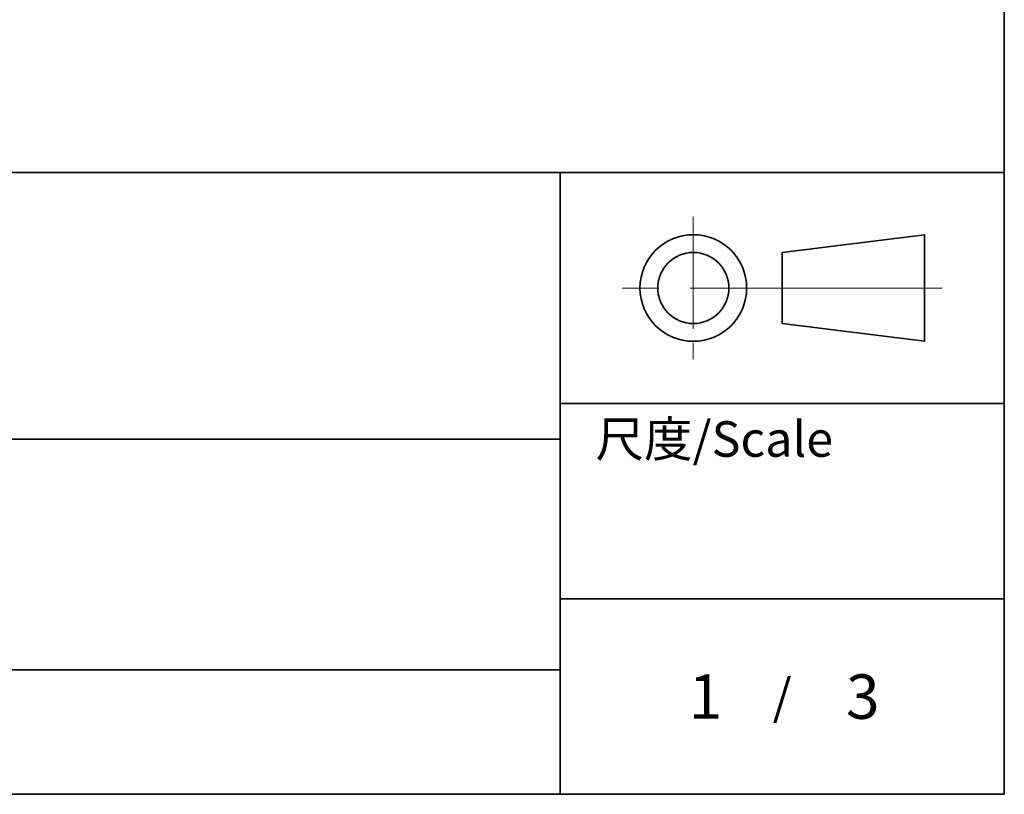
# Model space of a CAD drawing. Units: millimetres. Extents: x 43 to 4602, y 24 to 1429.
# Drawn here: x 1050 to 1216, y 24 to 155 of the extents above; entities that cross this region are included whole.
import ezdxf
from ezdxf.enums import TextEntityAlignment as Align

# ---------------------------------------------------------------- set-up
doc = ezdxf.new("R2010")
doc.units = ezdxf.units.MM
doc.header["$LTSCALE"] = 3
doc.linetypes.add('CHAIN', pattern=[0.3543, 0.2362, -0.0295, 0.0591, -0.0295])
doc.layers.add('Border (ISO)', color=7, linetype='Continuous', lineweight=35)
doc.layers.add('Title (ISO)', color=7, linetype='Continuous', lineweight=35)
doc.styles.add('Note Text (TK)', font='txt')
doc.styles.add('文字スタイル67', font='arial.ttf')

# ---------------------------------------------------------------- blocks, each defined once
blk = doc.blocks.new('図面枠 tk図枠')
at = {"layer": 'Border (ISO)'}
for p in [(405.5, 289), (14.5, 8)]:
    blk.add_line(p, (405.5, 8), dxfattribs=at)
blk = doc.blocks.new('表題欄 tk表題欄')
at = {"layer": 'Title (ISO)'}
for p, q in [((74.709, 244.053), (255.709, 244.053)), ((230.709, 244.053), (230.709, 209.053)), ((255.709, 244.053), (255.709, 209.053)), ((243.209, 239.553), (251.209, 240.553)), ((251.209, 234.553), (251.209, 240.553)), ((243.209, 239.553), (243.209, 235.553)), ((243.209, 235.553), (251.209, 234.553)), ((230.709, 231.053), (255.709, 231.053)), ((74.709, 229.053), (230.709, 229.053)), ((230.709, 220.053), (255.709, 220.053)), ((149.709, 216.053), (230.709, 216.053)), ((255.709, 209.053), (74.709, 209.053))]:
    blk.add_line(p, q, dxfattribs=at)
at = {"layer": 'Title (ISO)', "color": 4, "linetype": 'CHAIN', "lineweight": 18, "ltscale": 8.88956}
blk.add_line((238.209, 241.553), (238.209, 233.553), dxfattribs=at)
at = {"layer": 'Title (ISO)', "color": 4, "linetype": 'CHAIN', "lineweight": 18, "ltscale": 20.001633}
blk.add_line((252.209, 237.553), (234.209, 237.553), dxfattribs=at)
at = {"layer": 'Title (ISO)'}
for radius in [3, 2]:
    blk.add_circle((238.209, 237.553), radius, dxfattribs=at)
at = {"layer": 'Title (ISO)', "color": 1, "insert": (232.709, 229.053), "char_height": 2, "attachment_point": 4, "line_spacing_factor": 1.5, "style": 'Note Text (TK)'}
blk.add_mtext('\\fＭＳ Ｐゴシック|b0|i0;\\H2.0000;尺度/Scale', dxfattribs=at)
at = {"layer": 'Title (ISO)', "color": 7, "insert": (243.209, 214.553), "char_height": 2, "attachment_point": 5, "line_spacing_factor": 1.5, "style": 'Note Text (TK)'}
blk.add_mtext('\\fＭＳ Ｐゴシック|b0|i0;\\H2.0000;/', dxfattribs=at)
at = {"layer": 'Title (ISO)', "color": 7}
for tag, p, height, style in [('<品名>_001', (157.368, 235.682), 2.5, 'Note Text (TK)'), ('<Title>_001', (157.675, 230.552), 2, '文字スタイル67'), ('<総ページ数>_001', (246.8, 213.303), 2.5, 'Note Text (TK)'), ('<ページ_No.>_001', (237.949, 213.303), 2.5, 'Note Text (TK)'), ('作成日_001', (175.618, 211.281), 2.5, 'Note Text (TK)')]:
    blk.add_attdef(tag, p, '', height=height, dxfattribs=dict(at, style=style))
at = {"layer": 'Title (ISO)', "color": 7, "style": 'Note Text (TK)'}
blk.add_attdef('<尺度>', text='', height=2.5, dxfattribs=at).set_placement((243.209, 223.553), align=Align.MIDDLE_CENTER)

msp = doc.modelspace()

# ---------------------------------------------------------------- block references
at = {"xscale": 3, "yscale": 3, "zscale": 3}
msp.add_blockref('図面枠 tk図枠', (0, 0), dxfattribs=at)
ref = msp.add_blockref('表題欄 tk表題欄', (449.374, -603.158), dxfattribs=dict(xscale=3, yscale=3, zscale=3))
ref.add_attrib('<ページ_No.>_001', '1', (1163.22, 36.75), dxfattribs={"layer": 'Title (ISO)', "color": 7, "height": 7.5, "style": 'Note Text (TK)'})
ref.add_attrib('<総ページ数>_001', '3', (1189.773, 36.75), dxfattribs={"layer": 'Title (ISO)', "color": 7, "height": 7.5, "style": 'Note Text (TK)'})

doc.saveas('drawing.dxf')
